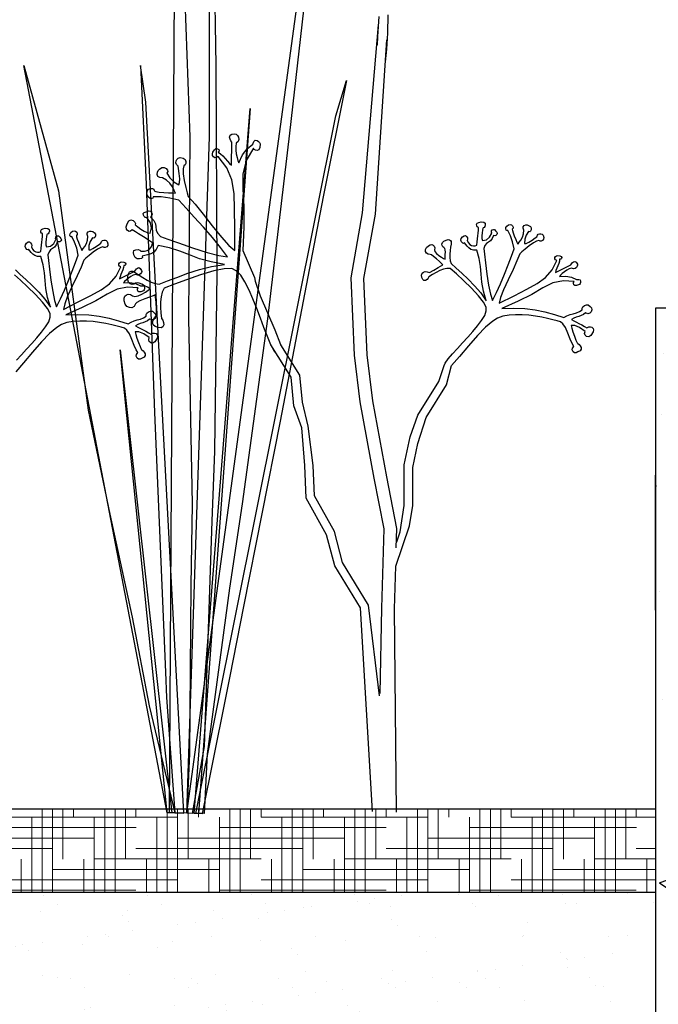
# Model space of a CAD drawing. Units: inches. Extents: x 0 to 124, y -1 to 43.
# Drawn here: x 115 to 117, y 12 to 15 of the extents above; entities that cross this region are included whole.
import ezdxf

# ---------------------------------------------------------------- set-up
doc = ezdxf.new("R2010")
doc.units = ezdxf.units.IN
doc.header["$MEASUREMENT"] = 0
doc.layers.get('Defpoints').update_dxf_attribs({"color": 254})
doc.layers.add('DET TEXT', color=7, linetype='Continuous')
doc.layers.add('Trace', color=7, linetype='Continuous')
doc.layers.add('HATCH DARK', color=251, linetype='Continuous', lineweight=5)
doc.styles.get("Standard").update_dxf_attribs({"font": 'romans.shx', "height": 0.0938})
doc.dimstyles.get("Standard").update_dxf_attribs({"dimtxt": 0.0938, "dimasz": 0.0938, "dimexe": 0.09, "dimexo": 0.0625, "dimgap": 0.09, "dimtad": 0, "dimtih": 1, "dimtoh": 1, "dimzin": 0, "dimdsep": 46, "dimtxsty": 'Standard', "dimcen": 0.09, "dimadec": 4, "dimazin": 0, "dimtfac": 1, "dimtofl": 0, "dimtmove": 0, "dimatfit": 3, "dimfxl": 1, "dimtolj": 1, "dimtzin": 0, "dimarcsym": 0})

# ---------------------------------------------------------------- blocks, each defined once
blk = doc.blocks.new('*D43')
at = {"layer": 'Defpoints', "color": 0, "transparency": 16777216}
for p in [(117.378, 16.5438), (117.378, 14.3163), (111.9793, 13.8145)]:
    blk.add_point(p, dxfattribs=at)
at = {"layer": 'DET TEXT', "color": 0, "lineweight": -2, "transparency": 16777216}
for p, q in [((111.9793, 13.9082), (111.9793, 16.6788)), ((117.378, 14.41), (117.378, 16.6788)), ((112.12, 16.5438), (114.2087, 16.5438)), ((117.2373, 16.5438), (115.1487, 16.5438))]:
    blk.add_line(p, q, dxfattribs=at)
at = {"layer": 'DET TEXT', "color": 0, "transparency": 16777216}
for points in [[(112.12, 16.5672), (112.12, 16.5203), (111.9793, 16.5438)], [(117.2373, 16.5672), (117.2373, 16.5203), (117.378, 16.5438)]]:
    blk.add_solid(points, dxfattribs=at)
at = {"layer": 'DET TEXT', "color": 0, "transparency": 16777216, "insert": (114.6787, 16.5438), "char_height": 0.1407, "attachment_point": 5}
blk.add_mtext('\\A1;VARIES', dxfattribs=at)
blk = doc.blocks.new('*D48')
at = {"layer": 'Defpoints', "color": 0, "transparency": 16777216}
for p in [(114.6787, 12.5667), (114.6787, 11.5667), (114.6787, 11.5667)]:
    blk.add_point(p, dxfattribs=at)
at = {"layer": 'DET TEXT', "color": 0, "lineweight": -2, "transparency": 16777216}
for p, q in [((114.5849, 12.5667), (114.5437, 12.5667)), ((114.6787, 12.426), (114.6787, 12.2855)), ((114.6787, 11.7074), (114.6787, 11.848)), ((114.5849, 11.5667), (114.5437, 11.5667))]:
    blk.add_line(p, q, dxfattribs=at)
at = {"layer": 'DET TEXT', "color": 0, "transparency": 16777216}
for points in [[(114.6552, 12.426), (114.7021, 12.426), (114.6787, 12.5667)], [(114.6552, 11.7074), (114.7021, 11.7074), (114.6787, 11.5667)]]:
    blk.add_solid(points, dxfattribs=at)
at = {"layer": 'DET TEXT', "color": 0, "transparency": 16777216, "insert": (114.6787, 12.0667), "char_height": 0.1407, "attachment_point": 5, "bg_fill": 3, "box_fill_scale": 1.25, "bg_fill_color": 256, "bg_fill_true_color": 13158600, "bg_fill_transparency": 0}
blk.add_mtext('\\A1;12" BIORETENTION MEDIA LAYER', dxfattribs=at)

msp = doc.modelspace()

# ---------------------------------------------------------------- hatches: boundary and pattern name
h = msp.add_hatch()
h.set_pattern_fill('AR-CONC', color=256, scale=0.05)
h.set_pattern_definition([(50, (130.9949, -30.376), (0.35863, -0.031376), [0.0375, -0.4125]), (355, (130.9949, -30.376), (-0.0693757, 0.376096), [0.03, -0.33]), (100.45144, (131.0248, -30.37862), (0.2892544, 0.34472), [0.03187, -0.350571]), (46.1842, (130.9949, -30.276), (0.5336207, -0.0827596), [0.05625, -0.61875]), (96.6356, (131.0394, -30.2829), (0.467331, 0.4870593), [0.047805, -0.525857]), (351.1842, (130.9949, -30.276), (0.467331, 0.487059), [0.045, -0.495]), (21, (131.0449, -30.301), (0.2984535, -0.2013094), [0.0375, -0.4125]), (326, (131.0449, -30.301), (0.1216577, 0.362575), [0.03, -0.33]), (71.45144, (131.06978, -30.31778), (0.4201112, 0.1612656), [0.03187, -0.350571]), (37.5, (130.99491, -30.376), (0.00607993, 0.16644693), [0, -0.326, 0, -0.335, 0, -0.33125]), (7.5, (130.9949, -30.376), (0.1315348, 0.19720586), [0, -0.191, 0, -0.3185, 0, -0.12625]), (327.5, (130.8834, -30.376), (0.2669112, -0.01127744), [0, -0.125, 0, -0.39, 0, -0.5175]), (317.5, (130.8334, -30.376), (0.2915931, 0.0500525), [0, -0.1625, 0, -0.259, 0, -0.3675])])
h.paths.add_polyline_path([(116.878, 11.3167), (116.378, 11.3167), (116.378, 10.8167), (117.378, 10.8167), (117.378, 14.3163), (116.878, 14.3163)])
h = msp.add_hatch()
h.set_pattern_fill('AR-SAND', color=256, scale=0.1)
h.set_pattern_definition([(37.5, (130.9949, -29.75835), (-0.00629934, 0.1926824), [0, -0.152, 0, -0.17, 0, -0.1625]), (7.5, (130.9949, -29.75835), (0.1769777, 0.2822146), [0, -0.082, 0, -0.137, 0, -0.0525]), (327.5, (130.8719, -29.75835), (0.3114142, 0.0005659), [0, -0.05, 0, -0.18, 0, -0.235]), (317.5, (130.8719, -29.75835), (0.3006127, 0.0877676), [0, -0.025, 0, -0.118, 0, -0.135])])
h.paths.add_polyline_path([(112.4793, 11.5667), (116.878, 11.5667), (116.878, 12.5667), (112.4793, 12.5667)])
at = {"layer": 'HATCH DARK'}
h = msp.add_hatch(dxfattribs=at)
h.set_pattern_fill('HOUND', color=256, scale=0.5)
h.set_pattern_definition([(0, (51.69592, -34.708855), (0.125, 0.03125), [0.5, -0.25]), (90, (51.69592, -34.708855), (-0.03125, -0.125), [0.5, -0.25])])
h.paths.add_polyline_path([(116.878, 12.8167), (112.4793, 12.8167), (112.4793, 12.5667), (116.878, 12.5667)])

# ---------------------------------------------------------------- linework, layer by layer
for p, q in [((116.878, 14.3163), (116.878, 11.3167)), ((117.378, 14.3163), (116.878, 14.3163)), ((116.878, 13.412), (116.878, 13.8163)), ((116.878, 13.8163), (116.878, 13.412)), ((116.878, 13.412), (116.878, 13.412)), ((112.4793, 12.8167), (116.878, 12.8167))]:
    msp.add_line(p, q)
at = {"color": 253}
for points in [[(115.4214, 12.8044), (115.4371, 15.4282), (115.4598, 15.9883), (115.4863, 16.2409), (115.4698, 15.8624), (115.4611, 15.404), (115.483, 14.8302), (115.4788, 14.2867), (115.4895, 13.729), (115.4852, 13.4853), (115.4819, 12.982), (115.4736, 12.8032)], [(115.4736, 12.8032), (115.8216, 15.3524), (115.9147, 15.9092), (115.9412, 16.1618), (115.9115, 15.7867), (115.8372, 15.3336), (115.7808, 14.8415), (115.7151, 14.2842), (115.6393, 13.7303), (115.6014, 13.4775), (115.5341, 12.9808), (115.5257, 12.8019)], [(115.4736, 12.8032), (115.5414, 14.8302), (115.5414, 15.3448), (115.5751, 15.6167), (115.5553, 15.3486), (115.5603, 15.0434), (115.563, 14.4224), (115.5569, 13.8877), (115.548, 13.6788), (115.5257, 13.0029), (115.4897, 12.8028)], [(115.4145, 12.8044), (114.9849, 15.0433), (115.0886, 14.668), (115.1773, 14.0112), (115.2423, 13.6989), (115.3097, 13.3912), (115.3607, 13.1249), (115.438, 12.804)], [(115.4643, 12.8034), (115.3509, 14.9339), (115.3347, 15.0436), (115.3513, 14.6885), (115.3764, 14.0043), (115.4006, 13.4382), (115.4094, 13.226), (115.4125, 13.1501), (115.438, 12.804)], [(115.5006, 12.802), (115.9198, 14.8932), (115.9525, 14.9992), (115.8822, 14.6507), (115.7532, 13.9784), (115.6433, 13.4225), (115.6023, 13.214), (115.5878, 13.1395), (115.5199, 12.8017)], [(115.4951, 12.8019), (115.6629, 14.9151), (115.5088, 12.8019)], [(115.4145, 12.8044), (115.2737, 14.1916), (115.4282, 12.8044)]]:
    msp.add_lwpolyline(points, close=True, dxfattribs=at)
at = {"color": 253, "linetype": 'Continuous'}
for points in [[(116.0759, 15.1957), (116.0746, 15.1402), (116.072, 15.0931), (116.0681, 15.0547)], [(116.0449, 15.1047), (116.0459, 15.131), (116.0459, 15.131), (116.0481, 15.1604), (116.0503, 15.1905)], [(115.7413, 14.1816), (115.7356, 14.1886), (115.7254, 14.207), (115.7152, 14.2313), (115.7152, 14.2313), (115.7047, 14.2588), (115.694, 14.287), (115.683, 14.316), (115.683, 14.316), (115.6717, 14.3443), (115.66, 14.3708), (115.6478, 14.3955), (115.6478, 14.3955), (115.6351, 14.4157), (115.6219, 14.4289), (115.6081, 14.4352), (115.6081, 14.4352), (115.5858, 14.4348), (115.5545, 14.4286), (115.5143, 14.4165), (115.5143, 14.4165), (115.4724, 14.402), (115.4363, 14.3886), (115.406, 14.3762), (115.406, 14.3762), (115.3999, 14.3643), (115.3961, 14.3507), (115.3948, 14.3354), (115.3948, 14.3354), (115.3949, 14.3191), (115.3958, 14.3023), (115.3973, 14.2852), (115.3973, 14.2852), (115.4015, 14.2803), (115.4038, 14.2741), (115.4041, 14.2667), (115.4041, 14.2667), (115.4019, 14.2604), (115.3965, 14.2576), (115.3879, 14.2584), (115.3879, 14.2584), (115.3781, 14.2619), (115.3723, 14.267), (115.3706, 14.2737), (115.3706, 14.2737), (115.3722, 14.281), (115.3762, 14.288), (115.3826, 14.2947), (115.3826, 14.2947), (115.3825, 14.3141), (115.3813, 14.3345), (115.3789, 14.3562), (115.3789, 14.3562), (115.3724, 14.3539), (115.3619, 14.3499), (115.3472, 14.3441), (115.3472, 14.3441), (115.333, 14.3381), (115.3238, 14.3334), (115.3199, 14.3301), (115.3199, 14.3301), (115.3153, 14.3221), (115.3091, 14.3181), (115.3012, 14.3182), (115.3012, 14.3182), (115.2936, 14.3218), (115.2886, 14.3287), (115.2861, 14.3387), (115.2861, 14.3387), (115.2856, 14.3469), (115.2877, 14.3529), (115.2922, 14.357), (115.2922, 14.357), (115.298, 14.3586), (115.3042, 14.3575), (115.3106, 14.3537), (115.3106, 14.3537), (115.318, 14.3518), (115.3273, 14.3533), (115.3385, 14.3584), (115.3385, 14.3584), (115.3493, 14.3648), (115.3577, 14.3703), (115.3635, 14.3748), (115.3635, 14.3748), (115.3555, 14.3791), (115.3471, 14.3836), (115.3384, 14.3882), (115.3384, 14.3882), (115.3304, 14.3916), (115.3242, 14.3927), (115.3198, 14.3912), (115.3198, 14.3912), (115.3148, 14.3882), (115.3094, 14.3877), (115.3037, 14.3897), (115.3037, 14.3897), (115.2989, 14.3943), (115.2967, 14.4016), (115.2969, 14.4118), (115.2969, 14.4118), (115.2987, 14.4199), (115.302, 14.4251), (115.3066, 14.4273), (115.3066, 14.4273), (115.3116, 14.4273), (115.316, 14.4258), (115.3199, 14.4226), (115.3199, 14.4226), (115.3306, 14.4154), (115.3421, 14.4081), (115.3542, 14.4006), (115.3542, 14.4006), (115.3665, 14.3942), (115.3786, 14.3902), (115.3904, 14.3888), (115.3904, 14.3888), (115.4152, 14.3982), (115.4438, 14.409), (115.4761, 14.4211), (115.4761, 14.4211), (115.5111, 14.4325), (115.5478, 14.4413), (115.586, 14.4473), (115.586, 14.4473), (115.5463, 14.4551), (115.5115, 14.4648), (115.4815, 14.4763), (115.4815, 14.4763), (115.4526, 14.4877), (115.4213, 14.4971), (115.3876, 14.5044), (115.3876, 14.5044), (115.3817, 14.4925), (115.3742, 14.4841), (115.3653, 14.4793), (115.3653, 14.4793), (115.356, 14.4766), (115.3475, 14.4743), (115.3397, 14.4726), (115.3397, 14.4726), (115.3403, 14.4686), (115.3375, 14.4658), (115.3314, 14.4643), (115.3314, 14.4643), (115.3244, 14.4649), (115.319, 14.4688), (115.315, 14.476), (115.315, 14.476), (115.3132, 14.4839), (115.315, 14.4892), (115.3206, 14.4918), (115.3206, 14.4918), (115.3272, 14.4921), (115.3324, 14.4906), (115.336, 14.4873), (115.336, 14.4873), (115.3464, 14.4871), (115.3548, 14.4893), (115.3614, 14.4939), (115.3614, 14.4939), (115.3661, 14.4999), (115.3691, 14.5061), (115.3704, 14.5128), (115.3704, 14.5128), (115.359, 14.52), (115.3484, 14.5269), (115.3386, 14.5333), (115.3386, 14.5333), (115.3291, 14.5394), (115.3193, 14.5453), (115.3094, 14.551), (115.3094, 14.551), (115.3051, 14.5475), (115.3006, 14.5468), (115.2959, 14.5489), (115.2959, 14.5489), (115.2926, 14.5536), (115.2921, 14.5606), (115.2944, 14.5698), (115.2944, 14.5698), (115.3, 14.5785), (115.306, 14.5817), (115.3124, 14.5794), (115.3124, 14.5794), (115.3176, 14.5747), (115.3198, 14.5703), (115.3191, 14.5665), (115.3191, 14.5665), (115.3212, 14.5645), (115.3266, 14.5602), (115.3353, 14.5536), (115.3353, 14.5536), (115.3455, 14.5471), (115.355, 14.5429), (115.3639, 14.5411), (115.3639, 14.5411), (115.368, 14.5571), (115.3645, 14.5727), (115.3536, 14.588), (115.3536, 14.588), (115.3491, 14.5886), (115.3458, 14.5911), (115.3434, 14.5954), (115.3434, 14.5954), (115.3431, 14.6001), (115.346, 14.6035), (115.352, 14.6057), (115.352, 14.6057), (115.3591, 14.6079), (115.3644, 14.6071), (115.3678, 14.6033), (115.3678, 14.6033), (115.3691, 14.5982), (115.368, 14.5936), (115.3644, 14.5895), (115.3644, 14.5895), (115.3742, 14.5794), (115.3796, 14.5695), (115.3806, 14.56), (115.3806, 14.56), (115.3814, 14.5507), (115.386, 14.5411), (115.3946, 14.5315), (115.3946, 14.5315), (115.4162, 14.5235), (115.4483, 14.5121), (115.491, 14.4974), (115.491, 14.4974), (115.5346, 14.4834), (115.5694, 14.4743), (115.5954, 14.47), (115.5954, 14.47), (115.5748, 14.4986), (115.5508, 14.5284), (115.5234, 14.5595), (115.5234, 14.5595), (115.4959, 14.5896), (115.4713, 14.6166), (115.4498, 14.6403), (115.4498, 14.6403), (115.4223, 14.6467), (115.3965, 14.6501), (115.3725, 14.6504), (115.3725, 14.6504), (115.3713, 14.6465), (115.3682, 14.645), (115.3634, 14.6457), (115.3634, 14.6457), (115.3584, 14.6488), (115.3552, 14.6543), (115.3537, 14.6621), (115.3537, 14.6621), (115.3552, 14.669), (115.3589, 14.6735), (115.3648, 14.6755), (115.3648, 14.6755), (115.3707, 14.6752), (115.3744, 14.6729), (115.3757, 14.6684), (115.3757, 14.6684), (115.3806, 14.6662), (115.3901, 14.6645), (115.4041, 14.6632), (115.4041, 14.6632), (115.419, 14.6624), (115.4309, 14.6618), (115.4399, 14.6615), (115.4399, 14.6615), (115.4388, 14.6635), (115.4356, 14.6696), (115.4303, 14.6797), (115.4303, 14.6797), (115.4227, 14.6908), (115.4126, 14.7002), (115.4001, 14.7076), (115.4001, 14.7076), (115.3921, 14.7082), (115.387, 14.7115), (115.3849, 14.7174), (115.3849, 14.7174), (115.3851, 14.7241), (115.3874, 14.7294), (115.3916, 14.7335), (115.3916, 14.7335), (115.399, 14.7379), (115.4058, 14.7384), (115.4119, 14.7353), (115.4119, 14.7353), (115.416, 14.7303), (115.4166, 14.7257), (115.4137, 14.7214), (115.4137, 14.7214), (115.4227, 14.7068), (115.4348, 14.6952), (115.45, 14.6866), (115.45, 14.6866), (115.4519, 14.693), (115.4521, 14.7042), (115.4505, 14.7202), (115.4505, 14.7202), (115.4485, 14.7349), (115.4473, 14.7423), (115.4471, 14.7424), (115.4471, 14.7424), (115.4426, 14.7472), (115.4407, 14.7523), (115.4413, 14.7577), (115.4413, 14.7577), (115.4438, 14.7624), (115.4478, 14.7658), (115.4532, 14.7676), (115.4532, 14.7676), (115.4623, 14.766), (115.4681, 14.7624), (115.4705, 14.7566), (115.4705, 14.7566), (115.4702, 14.7506), (115.4683, 14.7461), (115.4646, 14.7431), (115.4646, 14.7431), (115.4623, 14.734), (115.4628, 14.7192), (115.466, 14.6988), (115.466, 14.6988), (115.4704, 14.6781), (115.4744, 14.6623), (115.4779, 14.6514), (115.4779, 14.6514), (115.4981, 14.6281), (115.5221, 14.5985), (115.5499, 14.5629), (115.5499, 14.5629), (115.5772, 14.5289), (115.5999, 14.5044), (115.6179, 14.4894), (115.6179, 14.4894), (115.6173, 14.5563), (115.6163, 14.6132), (115.615, 14.6604), (115.615, 14.6604), (115.6088, 14.7008), (115.593, 14.7376), (115.5678, 14.7708), (115.5678, 14.7708), (115.5624, 14.7677), (115.5577, 14.7674), (115.5535, 14.7699), (115.5535, 14.7699), (115.5506, 14.7741), (115.55, 14.7787), (115.5515, 14.7837), (115.5515, 14.7837), (115.5561, 14.7911), (115.5608, 14.7947), (115.5657, 14.7943), (115.5657, 14.7943), (115.5693, 14.7916), (115.57, 14.7881), (115.5679, 14.7839), (115.5679, 14.7839), (115.5746, 14.7795), (115.5815, 14.7733), (115.5885, 14.7654), (115.5885, 14.7654), (115.5953, 14.7573), (115.6018, 14.7505), (115.6077, 14.7452), (115.6085, 14.8142), (115.6085, 14.8142), (115.6054, 14.8183), (115.6032, 14.8233), (115.6019, 14.8293), (115.6019, 14.8293), (115.603, 14.8346), (115.608, 14.8377), (115.6171, 14.8386), (115.6171, 14.8386), (115.6214, 14.8377), (115.6252, 14.8344), (115.6283, 14.8289), (115.6283, 14.8289), (115.6294, 14.8225), (115.6272, 14.8165), (115.6216, 14.8109), (115.6216, 14.8109), (115.62, 14.801), (115.62, 14.7903), (115.6216, 14.7788), (115.6216, 14.7788), (115.6242, 14.7678), (115.6268, 14.7589), (115.6295, 14.7519), (115.6295, 14.7519), (115.6401, 14.7758), (115.6539, 14.7945), (115.6709, 14.808), (115.6709, 14.808), (115.6745, 14.8162), (115.6788, 14.8201), (115.6839, 14.8195), (115.6839, 14.8195), (115.6886, 14.8165), (115.6917, 14.8132), (115.6934, 14.8095), (115.6934, 14.8095), (115.6922, 14.7979), (115.6893, 14.791), (115.6846, 14.7888), (115.6846, 14.7888), (115.6796, 14.7898), (115.6757, 14.7922), (115.673, 14.796), (115.673, 14.796), (115.6518, 14.7587), (115.6411, 14.7177), (115.6409, 14.673), (115.6409, 14.673), (115.6443, 14.6216), (115.6444, 14.5603), (115.6411, 14.4893), (115.6411, 14.4893)], [(116.245, 14.1453), (116.2478, 14.1514), (116.2568, 14.1644), (116.2696, 14.1794), (116.2696, 14.1794), (116.2846, 14.1956), (116.2999, 14.2123), (116.3157, 14.2294), (116.3157, 14.2294), (116.3309, 14.2465), (116.3447, 14.2632), (116.3572, 14.2797), (116.3572, 14.2797), (116.3665, 14.2949), (116.3709, 14.3082), (116.3705, 14.3196), (116.3705, 14.3196), (116.3628, 14.3344), (116.3482, 14.3534), (116.3265, 14.3763), (116.3265, 14.3763), (116.3028, 14.3995), (116.2817, 14.4192), (116.2632, 14.4355), (116.2632, 14.4355), (116.2532, 14.4356), (116.2428, 14.4335), (116.2321, 14.4293), (116.2321, 14.4293), (116.2212, 14.4237), (116.2102, 14.4175), (116.1992, 14.4108), (116.1992, 14.4108), (116.1974, 14.4063), (116.194, 14.4027), (116.1891, 14.4), (116.1891, 14.4), (116.1841, 14.3994), (116.1805, 14.4021), (116.1781, 14.4081), (116.1781, 14.4081), (116.1772, 14.4159), (116.1787, 14.4215), (116.1826, 14.4248), (116.1826, 14.4248), (116.188, 14.4262), (116.1941, 14.4259), (116.2007, 14.4238), (116.2007, 14.4238), (116.2137, 14.4304), (116.227, 14.4381), (116.2407, 14.4469), (116.2407, 14.4469), (116.237, 14.4505), (116.2308, 14.4562), (116.2219, 14.4641), (116.2219, 14.4641), (116.2132, 14.4717), (116.207, 14.4762), (116.2034, 14.4778), (116.2034, 14.4778), (116.1965, 14.4781), (116.1918, 14.481), (116.1891, 14.4863), (116.1891, 14.4863), (116.1891, 14.4926), (116.192, 14.4983), (116.1979, 14.5034), (116.1979, 14.5034), (116.2032, 14.5064), (116.208, 14.507), (116.2122, 14.5054), (116.2122, 14.5054), (116.2152, 14.502), (116.2166, 14.4975), (116.2161, 14.4919), (116.2161, 14.4919), (116.2173, 14.4863), (116.2215, 14.4806), (116.2287, 14.4748), (116.2287, 14.4748), (116.2366, 14.4696), (116.243, 14.4659), (116.2481, 14.4635), (116.2481, 14.4635), (116.2483, 14.4703), (116.2484, 14.4775), (116.2486, 14.4848), (116.2486, 14.4848), (116.2483, 14.4913), (116.2469, 14.4958), (116.2444, 14.4983), (116.2444, 14.4983), (116.2407, 14.5007), (116.2386, 14.5041), (116.238, 14.5086), (116.238, 14.5086), (116.2395, 14.5133), (116.2437, 14.5173), (116.2506, 14.5206), (116.2506, 14.5206), (116.2566, 14.5221), (116.2611, 14.5216), (116.2642, 14.5193), (116.2642, 14.5193), (116.2659, 14.5159), (116.2663, 14.5124), (116.2655, 14.5088), (116.2655, 14.5088), (116.2643, 14.4991), (116.2632, 14.489), (116.2622, 14.4784), (116.2622, 14.4784), (116.262, 14.468), (116.2634, 14.4586), (116.2664, 14.4502), (116.2664, 14.4502), (116.2811, 14.4366), (116.2979, 14.4211), (116.3168, 14.4034), (116.3168, 14.4034), (116.3363, 14.3838), (116.3544, 14.3621), (116.3712, 14.3385), (116.3712, 14.3385), (116.3632, 14.3677), (116.358, 14.3943), (116.3557, 14.4184), (116.3557, 14.4184), (116.3537, 14.4415), (116.3495, 14.4657), (116.3431, 14.4907), (116.3431, 14.4907), (116.3331, 14.4907), (116.325, 14.4929), (116.3188, 14.4973), (116.3188, 14.4973), (116.3138, 14.5026), (116.3094, 14.5076), (116.3057, 14.5122), (116.3057, 14.5122), (116.3032, 14.5105), (116.3004, 14.5115), (116.2973, 14.515), (116.2973, 14.515), (116.2954, 14.5199), (116.2962, 14.5249), (116.2997, 14.5299), (116.2997, 14.5299), (116.3044, 14.5338), (116.3085, 14.5343), (116.3121, 14.5315), (116.3121, 14.5315), (116.3146, 14.5271), (116.3153, 14.5232), (116.3143, 14.5197), (116.3143, 14.5197), (116.3177, 14.5126), (116.322, 14.5077), (116.3272, 14.5048), (116.3272, 14.5048), (116.3328, 14.5036), (116.338, 14.5037), (116.3429, 14.5051), (116.3429, 14.5051), (116.344, 14.5152), (116.345, 14.5246), (116.346, 14.5333), (116.346, 14.5333), (116.3469, 14.5417), (116.3476, 14.5502), (116.3481, 14.5588), (116.3481, 14.5588), (116.3443, 14.5605), (116.3424, 14.5633), (116.3422, 14.5672), (116.3422, 14.5672), (116.3443, 14.571), (116.3488, 14.5737), (116.3557, 14.5752), (116.3557, 14.5752), (116.3634, 14.5744), (116.3676, 14.5714), (116.3682, 14.5664), (116.3682, 14.5664), (116.3667, 14.5613), (116.3646, 14.5583), (116.3618, 14.5575), (116.3618, 14.5575), (116.3611, 14.5554), (116.3601, 14.5504), (116.3586, 14.5423), (116.3586, 14.5423), (116.3576, 14.5333), (116.358, 14.5255), (116.3597, 14.5189), (116.3597, 14.5189), (116.3719, 14.5216), (116.3812, 14.5291), (116.3877, 14.5416), (116.3877, 14.5416), (116.3867, 14.5448), (116.3872, 14.5479), (116.3893, 14.5509), (116.3893, 14.5509), (116.3924, 14.5527), (116.3956, 14.5519), (116.3991, 14.5485), (116.3991, 14.5485), (116.403, 14.5445), (116.4042, 14.5407), (116.4028, 14.5372), (116.4028, 14.5372), (116.3998, 14.5346), (116.3964, 14.5338), (116.3924, 14.5348), (116.3924, 14.5348), (116.3889, 14.5249), (116.3841, 14.518), (116.3781, 14.5141), (116.3781, 14.5141), (116.372, 14.5104), (116.3672, 14.5041), (116.3636, 14.4951), (116.3636, 14.4951), (116.3655, 14.478), (116.3686, 14.4526), (116.373, 14.419), (116.373, 14.419), (116.3783, 14.3851), (116.3838, 14.3587), (116.3896, 14.3398), (116.3896, 14.3398), (116.4019, 14.3632), (116.4139, 14.3893), (116.4256, 14.4181), (116.4256, 14.4181), (116.4366, 14.4467), (116.4464, 14.4722), (116.4551, 14.4946), (116.4551, 14.4946), (116.4502, 14.5152), (116.4438, 14.5336), (116.436, 14.5498), (116.436, 14.5498), (116.433, 14.5493), (116.4309, 14.5508), (116.4298, 14.5544), (116.4298, 14.5544), (116.4302, 14.5587), (116.4328, 14.5627), (116.4376, 14.5663), (116.4376, 14.5663), (116.4427, 14.5677), (116.4469, 14.5667), (116.4502, 14.5634), (116.4502, 14.5634), (116.452, 14.5593), (116.4517, 14.5561), (116.4491, 14.5537), (116.4491, 14.5537), (116.4493, 14.5497), (116.4513, 14.5427), (116.4552, 14.5329), (116.4552, 14.5329), (116.4596, 14.5226), (116.4632, 14.5144), (116.466, 14.5083), (116.466, 14.5083), (116.467, 14.5097), (116.47, 14.5139), (116.475, 14.5208), (116.475, 14.5208), (116.4799, 14.5297), (116.4828, 14.5396), (116.4836, 14.5505), (116.4836, 14.5505), (116.4813, 14.556), (116.4818, 14.5605), (116.4851, 14.564), (116.4851, 14.564), (116.4896, 14.566), (116.494, 14.5663), (116.4981, 14.5648), (116.4981, 14.5648), (116.5035, 14.5613), (116.5062, 14.557), (116.5061, 14.5518), (116.5061, 14.5518), (116.5042, 14.5474), (116.5013, 14.5455), (116.4974, 14.546), (116.4974, 14.546), (116.4907, 14.535), (116.4869, 14.523), (116.4862, 14.5099), (116.4862, 14.5099), (116.4912, 14.5108), (116.4987, 14.5144), (116.5089, 14.5208), (116.5089, 14.5208), (116.5181, 14.5272), (116.5227, 14.5304), (116.5227, 14.5306), (116.5227, 14.5306), (116.5244, 14.5352), (116.5272, 14.5382), (116.531, 14.5396), (116.531, 14.5396), (116.5351, 14.5395), (116.5386, 14.5379), (116.5416, 14.535), (116.5416, 14.535), (116.5437, 14.5283), (116.5431, 14.5232), (116.5401, 14.5197), (116.5401, 14.5197), (116.5359, 14.5178), (116.5323, 14.5176), (116.5291, 14.5191), (116.5291, 14.5191), (116.5222, 14.5176), (116.5124, 14.5123), (116.4998, 14.5033), (116.4998, 14.5033), (116.4873, 14.4934), (116.4781, 14.4854), (116.472, 14.4794), (116.472, 14.4794), (116.4631, 14.458), (116.4513, 14.432), (116.4367, 14.4014), (116.4367, 14.4014), (116.4231, 14.3717), (116.4142, 14.3483), (116.4102, 14.3312), (116.4102, 14.3312), (116.4548, 14.354), (116.4927, 14.3738), (116.5239, 14.3904), (116.5239, 14.3904), (116.549, 14.4082), (116.5684, 14.4311), (116.5822, 14.4592), (116.5822, 14.4592), (116.5783, 14.4617), (116.5765, 14.4648), (116.5768, 14.4684), (116.5768, 14.4684), (116.5787, 14.4717), (116.5815, 14.4737), (116.5854, 14.4744), (116.5854, 14.4744), (116.5919, 14.4738), (116.5959, 14.4718), (116.5973, 14.4684), (116.5973, 14.4684), (116.5966, 14.4651), (116.5945, 14.4635), (116.591, 14.4634), (116.591, 14.4634), (116.5903, 14.4574), (116.5885, 14.4508), (116.5855, 14.4434), (116.5855, 14.4434), (116.5823, 14.4361), (116.58, 14.4295), (116.5784, 14.4238), (116.625, 14.4464), (116.625, 14.4464), (116.6267, 14.4498), (116.6293, 14.453), (116.6329, 14.4559), (116.6329, 14.4559), (116.6368, 14.4569), (116.6406, 14.4545), (116.6442, 14.4488), (116.6442, 14.4488), (116.645, 14.4455), (116.6441, 14.442), (116.6415, 14.438), (116.6415, 14.438), (116.6375, 14.4351), (116.6327, 14.4346), (116.6271, 14.4365), (116.6271, 14.4365), (116.62, 14.4342), (116.6128, 14.4306), (116.6056, 14.4257), (116.6056, 14.4257), (116.5991, 14.4203), (116.594, 14.4156), (116.5902, 14.4114), (116.5902, 14.4114), (116.6098, 14.4122), (116.627, 14.4093), (116.6418, 14.4024), (116.6418, 14.4024), (116.6484, 14.4028), (116.6525, 14.4012), (116.6538, 14.3976), (116.6538, 14.3976), (116.6534, 14.3934), (116.6522, 14.3902), (116.6503, 14.3879), (116.6503, 14.3879), (116.6421, 14.3847), (116.6364, 14.3844), (116.6334, 14.3868), (116.6334, 14.3868), (116.6324, 14.3905), (116.6327, 14.3939), (116.6344, 14.397), (116.6344, 14.397), (116.6022, 14.3987), (116.5711, 14.3921), (116.5411, 14.3773), (116.5411, 14.3773), (116.5077, 14.3577), (116.4667, 14.3372), (116.4179, 14.3156), (116.4179, 14.3156), (116.4534, 14.3171), (116.4866, 14.3158), (116.5175, 14.3116), (116.5175, 14.3116), (116.547, 14.3053), (116.5758, 14.2975), (116.604, 14.2882), (116.604, 14.2882), (116.613, 14.2933), (116.6223, 14.2973), (116.632, 14.3001), (116.632, 14.3001), (116.6415, 14.303), (116.6504, 14.3069), (116.6588, 14.312), (116.6588, 14.312), (116.6585, 14.3164), (116.6607, 14.3206), (116.6654, 14.3247), (116.6654, 14.3247), (116.6713, 14.327), (116.677, 14.3262), (116.6826, 14.322), (116.6826, 14.322), (116.6867, 14.3172), (116.6879, 14.3118), (116.6859, 14.3058), (116.6859, 14.3058), (116.6817, 14.3012), (116.6759, 14.3001), (116.6686, 14.3025), (116.6686, 14.3025), (116.6625, 14.2978), (116.6557, 14.2943), (116.6482, 14.2919), (116.6482, 14.2919), (116.6406, 14.2897), (116.6335, 14.2866), (116.6269, 14.2826), (116.6269, 14.2826), (116.6337, 14.2783), (116.6412, 14.2743), (116.6491, 14.2705), (116.6491, 14.2705), (116.6573, 14.2665), (116.6652, 14.2621), (116.6729, 14.2572), (116.6729, 14.2572), (116.6782, 14.2603), (116.6832, 14.261), (116.688, 14.2593), (116.688, 14.2593), (116.6914, 14.2558), (116.6925, 14.2514), (116.6913, 14.246), (116.6913, 14.246), (116.6846, 14.2352), (116.6782, 14.2303), (116.6721, 14.2313), (116.6721, 14.2313), (116.6676, 14.2357), (116.6661, 14.241), (116.6676, 14.2472), (116.6676, 14.2472), (116.651, 14.2586), (116.637, 14.2644), (116.6254, 14.2647), (116.6254, 14.2647), (116.6273, 14.2567), (116.6306, 14.246), (116.6354, 14.2326), (116.6354, 14.2326), (116.6401, 14.2204), (116.6435, 14.2129), (116.6456, 14.2103), (116.6456, 14.2103), (116.6496, 14.2076), (116.6529, 14.2037), (116.6553, 14.1987), (116.6553, 14.1987), (116.6556, 14.1935), (116.6525, 14.1892), (116.6461, 14.1857), (116.6461, 14.1857), (116.6403, 14.1825), (116.6354, 14.1826), (116.6312, 14.1861), (116.6312, 14.1861), (116.6289, 14.1913), (116.6297, 14.1967), (116.6334, 14.2022), (116.6334, 14.2022), (116.6287, 14.2109), (116.6228, 14.2241), (116.6158, 14.2417), (116.6158, 14.2417), (116.6083, 14.2586), (116.601, 14.2698), (116.5937, 14.2752), (116.5937, 14.2752), (116.5839, 14.2783), (116.5711, 14.2819), (116.5552, 14.2859), (116.5552, 14.2859), (116.5374, 14.2898), (116.5187, 14.293), (116.4991, 14.2955), (116.4991, 14.2955), (116.4791, 14.297), (116.4592, 14.297), (116.4394, 14.2957), (116.4394, 14.2957), (116.4209, 14.2924), (116.4046, 14.2865), (116.3908, 14.278), (116.3908, 14.278), (116.3689, 14.2597), (116.3444, 14.2349), (116.3174, 14.2034), (116.3174, 14.2034), (116.2907, 14.1714), (116.2672, 14.145), (116.2667, 14.1445)], [(114.9596, 14.4312), (114.9742, 14.4177), (114.991, 14.4021), (115.01, 14.3845), (115.01, 14.3845), (115.0294, 14.3648), (115.0475, 14.3432), (115.0644, 14.3195), (115.0644, 14.3195), (115.0563, 14.3488), (115.0512, 14.3754), (115.0488, 14.3994), (115.0488, 14.3994), (115.0468, 14.4226), (115.0426, 14.4467), (115.0362, 14.4718), (115.0362, 14.4718), (115.0263, 14.4718), (115.0182, 14.474), (115.0119, 14.4784), (115.0119, 14.4784), (115.007, 14.4837), (115.0026, 14.4887), (114.9989, 14.4933), (114.9989, 14.4933), (114.9964, 14.4916), (114.9936, 14.4925), (114.9905, 14.4961), (114.9905, 14.4961), (114.9886, 14.501), (114.9894, 14.5059), (114.9929, 14.511), (114.9929, 14.511), (114.9975, 14.5149), (115.0017, 14.5154), (115.0053, 14.5126), (115.0053, 14.5126), (115.0078, 14.5082), (115.0085, 14.5043), (115.0075, 14.5007), (115.0075, 14.5007), (115.0108, 14.4937), (115.0151, 14.4887), (115.0204, 14.4859), (115.0204, 14.4859), (115.026, 14.4847), (115.0312, 14.4848), (115.0361, 14.4862), (115.0361, 14.4862), (115.0371, 14.4962), (115.0382, 14.5056), (115.0392, 14.5144), (115.0392, 14.5144), (115.0401, 14.5228), (115.0408, 14.5313), (115.0413, 14.5399), (115.0413, 14.5399), (115.0375, 14.5416), (115.0355, 14.5444), (115.0354, 14.5482), (115.0354, 14.5482), (115.0374, 14.5521), (115.0419, 14.5547), (115.0489, 14.5562), (115.0489, 14.5562), (115.0566, 14.5554), (115.0608, 14.5525), (115.0614, 14.5474), (115.0614, 14.5474), (115.0599, 14.5423), (115.0577, 14.5394), (115.0549, 14.5385), (115.0549, 14.5385), (115.0543, 14.5365), (115.0532, 14.5314), (115.0517, 14.5234), (115.0517, 14.5234), (115.0507, 14.5144), (115.0511, 14.5066), (115.0529, 14.5), (115.0529, 14.5), (115.065, 14.5026), (115.0744, 14.5102), (115.0809, 14.5227), (115.0809, 14.5227), (115.0798, 14.5258), (115.0804, 14.5289), (115.0825, 14.532), (115.0825, 14.532), (115.0855, 14.5337), (115.0888, 14.5329), (115.0923, 14.5296), (115.0923, 14.5296), (115.0961, 14.5256), (115.0974, 14.5218), (115.096, 14.5182), (115.096, 14.5182), (115.093, 14.5157), (115.0895, 14.5149), (115.0856, 14.5159), (115.0856, 14.5159), (115.082, 14.5059), (115.0772, 14.499), (115.0712, 14.4952), (115.0712, 14.4952), (115.0652, 14.4915), (115.0604, 14.4852), (115.0567, 14.4762), (115.0567, 14.4762), (115.0586, 14.459), (115.0618, 14.4337), (115.0662, 14.4001), (115.0662, 14.4001), (115.0714, 14.3661), (115.077, 14.3397), (115.0828, 14.3209), (115.0828, 14.3209), (115.0951, 14.3443), (115.107, 14.3704), (115.1187, 14.3992), (115.1187, 14.3992), (115.1297, 14.4277), (115.1395, 14.4532), (115.1482, 14.4756), (115.1482, 14.4756), (115.1433, 14.4963), (115.137, 14.5147), (115.1291, 14.5309), (115.1291, 14.5309), (115.1261, 14.5304), (115.124, 14.5319), (115.1229, 14.5354), (115.1229, 14.5354), (115.1234, 14.5398), (115.126, 14.5438), (115.1307, 14.5474), (115.1307, 14.5474), (115.1358, 14.5487), (115.1401, 14.5477), (115.1434, 14.5444), (115.1434, 14.5444), (115.1452, 14.5404), (115.1448, 14.5371), (115.1423, 14.5347), (115.1423, 14.5347), (115.1424, 14.5307), (115.1445, 14.5238), (115.1483, 14.514), (115.1483, 14.514), (115.1527, 14.5037), (115.1564, 14.4955), (115.1591, 14.4894), (115.1591, 14.4894), (115.1601, 14.4908), (115.1631, 14.495), (115.1681, 14.5019), (115.1681, 14.5019), (115.1731, 14.5108), (115.176, 14.5206), (115.1768, 14.5315), (115.1768, 14.5315), (115.1745, 14.5371), (115.175, 14.5416), (115.1782, 14.545), (115.1782, 14.545), (115.1828, 14.5471), (115.1871, 14.5474), (115.1913, 14.5459), (115.1913, 14.5459), (115.1967, 14.5424), (115.1994, 14.538), (115.1993, 14.5329), (115.1993, 14.5329), (115.1973, 14.5285), (115.1944, 14.5265), (115.1906, 14.527), (115.1906, 14.527), (115.1838, 14.5161), (115.1801, 14.5041), (115.1794, 14.491), (115.1794, 14.491), (115.1843, 14.4918), (115.1919, 14.4955), (115.2021, 14.5019), (115.2021, 14.5019), (115.2113, 14.5082), (115.2159, 14.5115), (115.2159, 14.5117), (115.2159, 14.5117), (115.2176, 14.5163), (115.2204, 14.5193), (115.2242, 14.5207), (115.2242, 14.5207), (115.2282, 14.5206), (115.2318, 14.519), (115.2348, 14.516), (115.2348, 14.516), (115.2368, 14.5093), (115.2363, 14.5042), (115.2332, 14.5007), (115.2332, 14.5007), (115.2291, 14.4989), (115.2254, 14.4987), (115.2222, 14.5002), (115.2222, 14.5002), (115.2153, 14.4986), (115.2056, 14.4933), (115.193, 14.4843), (115.193, 14.4843), (115.1805, 14.4744), (115.1712, 14.4665), (115.1651, 14.4605), (115.1651, 14.4605), (115.1563, 14.4391), (115.1445, 14.4131), (115.1299, 14.3825), (115.1299, 14.3825), (115.1162, 14.3528), (115.1074, 14.3294), (115.1034, 14.3122), (115.1034, 14.3122), (115.148, 14.3351), (115.1859, 14.3548), (115.2171, 14.3715), (115.2171, 14.3715), (115.2421, 14.3892), (115.2616, 14.4121), (115.2754, 14.4402), (115.2754, 14.4402), (115.2715, 14.4427), (115.2697, 14.4458), (115.27, 14.4495), (115.27, 14.4495), (115.2718, 14.4528), (115.2747, 14.4548), (115.2785, 14.4554), (115.2785, 14.4554), (115.2851, 14.4549), (115.289, 14.4529), (115.2904, 14.4495), (115.2904, 14.4495), (115.2898, 14.4462), (115.2877, 14.4445), (115.2842, 14.4445), (115.2842, 14.4445), (115.2835, 14.4385), (115.2816, 14.4318), (115.2786, 14.4245), (115.2786, 14.4245), (115.2755, 14.4172), (115.2732, 14.4106), (115.2716, 14.4048), (115.3181, 14.4274), (115.3181, 14.4274), (115.3199, 14.4309), (115.3225, 14.434), (115.326, 14.4369), (115.326, 14.4369), (115.3299, 14.438), (115.3337, 14.4356), (115.3374, 14.4298), (115.3374, 14.4298), (115.3382, 14.4266), (115.3373, 14.423), (115.3346, 14.4191), (115.3346, 14.4191), (115.3307, 14.4162), (115.3259, 14.4157), (115.3203, 14.4175), (115.3203, 14.4175), (115.3131, 14.4153), (115.306, 14.4117), (115.2988, 14.4067), (115.2988, 14.4067), (115.2923, 14.4014), (115.2871, 14.3966), (115.2834, 14.3924), (115.2834, 14.3924), (115.3029, 14.3933), (115.3201, 14.3903), (115.3349, 14.3835), (115.3349, 14.3835), (115.3416, 14.3838), (115.3456, 14.3822), (115.3469, 14.3786), (115.3469, 14.3786), (115.3465, 14.3745), (115.3454, 14.3713), (115.3434, 14.3689), (115.3434, 14.3689), (115.3352, 14.3658), (115.3296, 14.3654), (115.3266, 14.3679), (115.3266, 14.3679), (115.3256, 14.3715), (115.3259, 14.3749), (115.3276, 14.378), (115.3276, 14.378), (115.2954, 14.3798), (115.2643, 14.3732), (115.2342, 14.3583), (115.2342, 14.3583), (115.2009, 14.3388), (115.1598, 14.3182), (115.1111, 14.2966), (115.1111, 14.2966), (115.1465, 14.2981), (115.1797, 14.2968), (115.2107, 14.2927), (115.2107, 14.2927), (115.2402, 14.2864), (115.269, 14.2786), (115.2972, 14.2693), (115.2972, 14.2693), (115.3062, 14.2744), (115.3155, 14.2783), (115.3251, 14.2812), (115.3251, 14.2812), (115.3346, 14.284), (115.3436, 14.288), (115.3519, 14.2931), (115.3519, 14.2931), (115.3516, 14.2975), (115.3538, 14.3017), (115.3586, 14.3057), (115.3586, 14.3057), (115.3645, 14.3081), (115.3702, 14.3072), (115.3757, 14.3031), (115.3757, 14.3031), (115.3799, 14.2983), (115.381, 14.2929), (115.3791, 14.2868), (115.3791, 14.2868), (115.3748, 14.2823), (115.3691, 14.2812), (115.3618, 14.2836), (115.3618, 14.2836), (115.3557, 14.2789), (115.3489, 14.2754), (115.3414, 14.273), (115.3414, 14.273), (115.3338, 14.2708), (115.3267, 14.2676), (115.32, 14.2636), (115.32, 14.2636), (115.3269, 14.2594), (115.3343, 14.2553), (115.3423, 14.2515), (115.3423, 14.2515), (115.3504, 14.2476), (115.3584, 14.2432), (115.366, 14.2383), (115.366, 14.2383), (115.3713, 14.2414), (115.3764, 14.2421), (115.3811, 14.2403), (115.3811, 14.2403), (115.3846, 14.2369), (115.3857, 14.2325), (115.3845, 14.2271), (115.3845, 14.2271), (115.3778, 14.2162), (115.3714, 14.2113), (115.3653, 14.2124), (115.3653, 14.2124), (115.3608, 14.2168), (115.3593, 14.2221), (115.3607, 14.2283), (115.3607, 14.2283), (115.3442, 14.2397), (115.3301, 14.2455), (115.3186, 14.2458), (115.3186, 14.2458), (115.3205, 14.2378), (115.3238, 14.2271), (115.3285, 14.2137), (115.3285, 14.2137), (115.3333, 14.2014), (115.3367, 14.194), (115.3387, 14.1914), (115.3387, 14.1914), (115.3428, 14.1887), (115.346, 14.1848), (115.3484, 14.1798), (115.3484, 14.1798), (115.3487, 14.1746), (115.3457, 14.1702), (115.3393, 14.1667), (115.3393, 14.1667), (115.3335, 14.1636), (115.3285, 14.1637), (115.3244, 14.1672), (115.3244, 14.1672), (115.3221, 14.1724), (115.3228, 14.1778), (115.3266, 14.1833), (115.3266, 14.1833), (115.3218, 14.192), (115.316, 14.2051), (115.309, 14.2227), (115.309, 14.2227), (115.3015, 14.2397), (115.2941, 14.2509), (115.2868, 14.2563), (115.2868, 14.2563), (115.2771, 14.2594), (115.2642, 14.263), (115.2484, 14.267), (115.2484, 14.267), (115.2306, 14.2709), (115.2119, 14.2741), (115.1923, 14.2766), (115.1923, 14.2766), (115.1723, 14.278), (115.1524, 14.2781), (115.1326, 14.2768), (115.1326, 14.2768), (115.114, 14.2735), (115.0978, 14.2676), (115.084, 14.2591), (115.084, 14.2591), (115.062, 14.2408), (115.0376, 14.2159), (115.0105, 14.1844), (115.0105, 14.1844), (114.9839, 14.1524), (114.9604, 14.1261)], [(114.9627, 14.1605), (114.9777, 14.1767), (114.9931, 14.1934), (115.0088, 14.2104), (115.0088, 14.2104), (115.0241, 14.2275), (115.0379, 14.2443), (115.0503, 14.2607), (115.0503, 14.2607), (115.0597, 14.276), (115.0641, 14.2893), (115.0637, 14.3006), (115.0637, 14.3006), (115.056, 14.3155), (115.0413, 14.3344), (115.0197, 14.3574), (115.0197, 14.3574), (114.9959, 14.3806), (114.9748, 14.4003), (114.9564, 14.4165)], [(115.6759, 14.4086), (115.6785, 14.3975), (115.6936, 14.3535), (115.7151, 14.3026), (115.7151, 14.3026), (115.7373, 14.2517), (115.7548, 14.2079), (115.7551, 14.2071)]]:
    msp.add_lwpolyline(points, dxfattribs=at)
at = {"color": 253}
for points in [[(116.053, 13.162), (116.0578, 13.4173), (116.0648, 13.6553), (116.0351, 13.8077), (115.9927, 14.0364), (115.9758, 14.1762), (115.966, 14.4079), (116.0002, 14.6019), (116.0485, 15.166)], [(116.1015, 13.5982), (116.1032, 13.6563), (116.073, 13.8114), (116.0308, 14.0392), (116.014, 14.1772), (116.0044, 14.4052), (116.0386, 14.5987), (116.0735, 15.1206)], [(115.6411, 14.4893), (115.6759, 14.4086)], [(116.0299, 12.8079), (115.994, 13.4182), (115.9167, 13.5442), (115.8923, 13.6377), (115.8313, 13.7475), (115.8272, 13.8451), (115.8186, 13.9581), (115.794, 14.0244), (115.7865, 14.1094), (115.7254, 14.207)], [(116.0507, 13.1552), (116.0184, 13.4266), (115.9402, 13.5542), (115.9159, 13.6472), (115.8562, 13.7545), (115.8524, 13.8456), (115.8372, 13.9631), (115.8207, 14.0352), (115.812, 14.1161), (115.7551, 14.2071)], [(116.1022, 12.8059), (116.0961, 13.4157), (116.0999, 13.5434), (116.1411, 13.6645), (116.1506, 13.725), (116.1506, 13.8389), (116.1662, 13.911), (116.1913, 13.9893), (116.2524, 14.0869), (116.2668, 14.1445)], [(116.1026, 13.6161), (116.1131, 13.6469), (116.1254, 13.7255), (116.1254, 13.8467), (116.143, 13.9312), (116.1657, 13.996), (116.2289, 14.0969), (116.245, 14.1453)]]:
    msp.add_lwpolyline(points, dxfattribs=at)
at = {"layer": 'Trace'}
msp.add_line((112.4793, 12.5667), (116.878, 12.5667), dxfattribs=at)

# ---------------------------------------------------------------- dimensions: what is measured, and where the dimension line sits
at = {"layer": 'DET TEXT'}
dim = msp.add_linear_dim(base=(117.378, 16.5438), p1=(111.9793, 13.8145), p2=(117.378, 14.3163), text='VARIES', dimstyle='Standard', override={"dimpost": "'"}, dxfattribs=at)
dim.commit()
dim.dimension.update_dxf_attribs({"geometry": '*D43', "text_midpoint": (114.6787, 16.5438)})

# ---------------------------------------------------------------- next in the draw order: dimensions: what is measured, and where the dimension line sits
dim = msp.add_linear_dim(base=(114.6787, 11.5667), p1=(114.6787, 12.5667), p2=(114.6787, 11.5667), angle=90, text='12" BIORETENTION MEDIA LAYER', dimstyle='Standard', override={"dimpost": "'", "dimtfill": 1}, dxfattribs=at)
dim.commit()
dim.dimension.update_dxf_attribs({"geometry": '*D48', "text_midpoint": (114.6787, 12.0667)})

doc.saveas('drawing.dxf')
